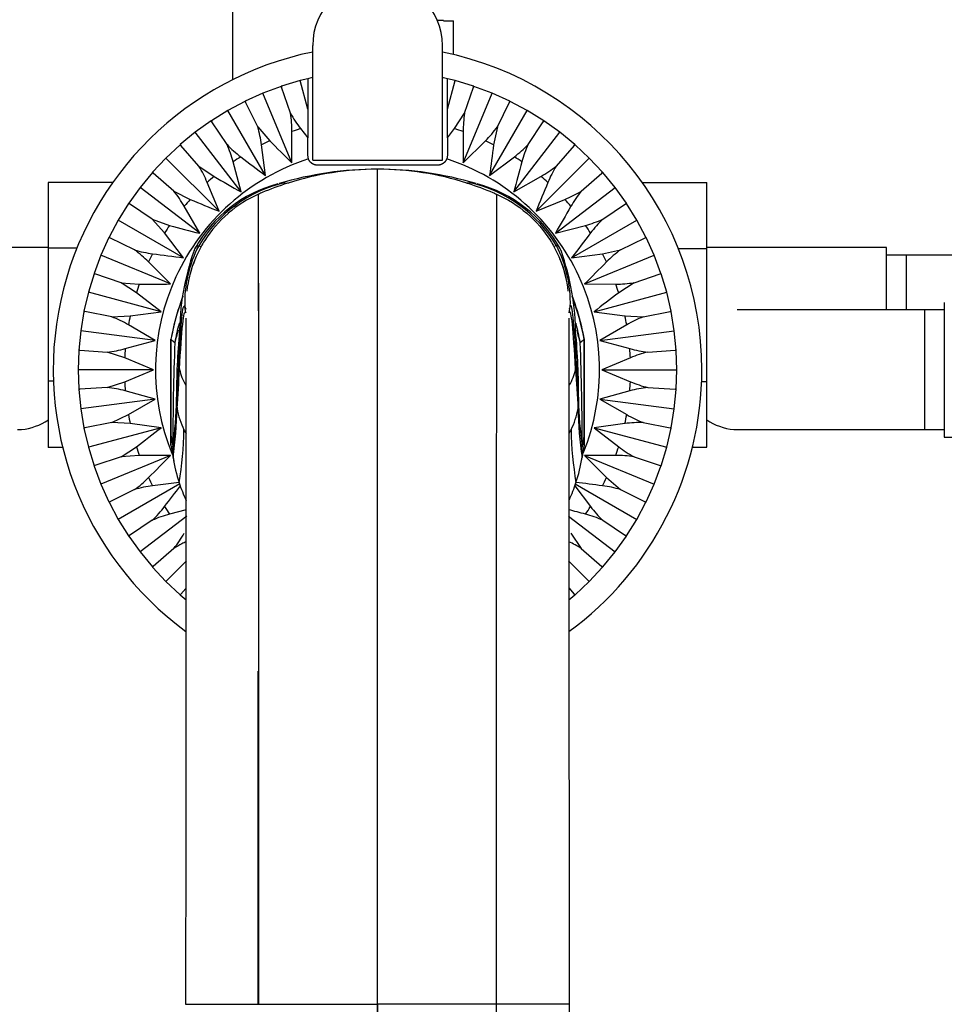
# Model space of a CAD drawing. Units: millimetres. Extents: x 0 to 1389, y 0 to 1766.
# Drawn here: x 681 to 773, y 377 to 476 of the extents above; entities that cross this region are included whole.
import ezdxf
from ezdxf import colors
from ezdxf.entities.mleader import LeaderData, LeaderLine
from ezdxf.math import Vec2, Vec3

# ---------------------------------------------------------------- set-up
doc = ezdxf.new("R2010")
doc.units = ezdxf.units.MM
doc.layers.add('DV3_Défaut', color=7, linetype='Continuous')
doc.layers.add('Défaut', color=7, linetype='Continuous')

# ---------------------------------------------------------------- blocks, each defined once
blk = doc.blocks.new('_DOT')
at = {"color": 0}
blk.add_line((0, 0), (-1, 0), dxfattribs=at)
at = {"color": 0, "const_width": 0.333}
blk.add_lwpolyline([(-0.1665, 0, 1), (0.1665, 0, 1)], format="xyb", close=True, dxfattribs=at)
blk = doc.blocks.new('SE2')
at = {"layer": 'DV3_Défaut', "color": 7, "linetype": 'Continuous'}
for p, q in [((702.054, 470.049), (702.054, 476.963)), ((723.154, 475.963), (722.554, 475.963)), ((723.154, 475.927), (723.154, 475.963)), ((723.154, 475.927), (724.154, 475.927)), ((724.154, 472.561), (724.154, 475.927)), ((710.054, 461.963), (710.054, 473.463)), ((723.054, 461.963), (723.054, 473.463)), ((708.79, 469.94), (706.927, 469.376)), ((709.554, 470.134), (708.79, 469.94)), ((709.554, 467.087), (708.79, 469.94)), ((709.554, 470.134), (709.554, 467.087)), ((724.319, 469.94), (723.554, 470.134)), ((723.554, 467.087), (723.554, 470.134)), ((723.554, 467.087), (724.319, 469.94)), ((726.182, 469.376), (724.319, 469.94)), ((706.895, 469.365), (705.074, 468.679)), ((706.942, 469.281), (706.895, 469.365)), ((706.927, 469.376), (706.942, 469.281)), ((707.827, 466.672), (706.942, 469.281)), ((725.282, 466.672), (726.167, 469.281)), ((726.167, 469.281), (726.182, 469.376)), ((726.214, 469.365), (726.167, 469.281)), ((728.035, 468.679), (726.214, 469.365)), ((703.271, 467.861), (701.554, 466.943)), ((703.328, 467.784), (703.271, 467.861)), ((705.074, 468.679), (703.301, 467.876)), ((703.301, 467.876), (703.328, 467.784)), ((704.546, 465.313), (703.328, 467.784)), ((707.958, 461.717), (705.074, 468.679)), ((725.151, 461.717), (728.035, 468.679)), ((729.808, 467.876), (728.035, 468.679)), ((728.563, 465.313), (729.781, 467.784)), ((729.781, 467.784), (729.808, 467.876)), ((729.838, 467.861), (729.781, 467.784)), ((731.554, 466.943), (729.838, 467.861)), ((701.554, 466.943), (699.901, 465.916)), ((705.322, 460.417), (701.554, 466.943)), ((709.554, 467.087), (709.554, 464.193)), ((723.554, 464.193), (723.554, 467.087)), ((727.786, 460.417), (731.554, 466.943)), ((733.208, 465.916), (731.554, 466.943)), ((699.873, 465.897), (698.292, 464.763)), ((699.94, 465.828), (699.873, 465.897)), ((699.901, 465.916), (699.94, 465.828)), ((701.47, 463.537), (699.94, 465.828)), ((724.275, 465.129), (725.282, 466.672)), ((731.639, 463.537), (733.169, 465.828)), ((733.169, 465.828), (733.208, 465.916)), ((733.236, 465.897), (733.169, 465.828)), ((734.817, 464.763), (733.236, 465.897)), ((704.546, 465.313), (705.745, 463.915)), ((707.958, 461.717), (707.968, 464.835)), ((708.833, 465.129), (709.554, 464.193)), ((723.554, 464.193), (724.275, 465.129)), ((728.563, 465.313), (728.183, 463.51)), ((698.292, 464.763), (696.787, 463.529)), ((702.879, 458.785), (698.292, 464.763)), ((709.554, 462.463), (709.554, 464.193)), ((723.554, 464.193), (723.554, 462.463)), ((725.151, 461.717), (727.364, 463.915)), ((730.23, 458.785), (734.817, 464.763)), ((736.322, 463.529), (734.817, 464.763)), ((696.761, 463.507), (695.341, 462.176)), ((696.837, 463.447), (696.761, 463.507)), ((696.787, 463.529), (696.837, 463.447)), ((698.653, 461.375), (696.837, 463.447)), ((705.322, 460.417), (704.926, 463.51)), ((736.272, 463.447), (734.456, 461.375)), ((736.272, 463.447), (736.322, 463.529)), ((736.347, 463.507), (736.272, 463.447)), ((737.768, 462.176), (736.347, 463.507)), ((695.341, 462.176), (694.01, 460.756)), ((700.67, 456.847), (695.341, 462.176)), ((709.554, 462.462), (709.554, 462.463)), ((709.622, 462.102), (709.554, 462.462)), ((710.054, 461.963), (723.054, 461.963)), ((723.554, 462.463), (723.487, 462.102)), ((727.786, 460.417), (730.267, 462.307)), ((732.439, 456.847), (737.768, 462.176)), ((739.099, 460.756), (737.768, 462.176)), ((698.653, 461.375), (700.173, 460.335)), ((702.879, 458.785), (702.082, 461.8)), ((722.554, 461.463), (710.554, 461.463)), ((716.554, 377.363), (716.554, 461.063)), ((722.555, 461.463), (722.554, 461.463)), ((693.988, 460.73), (692.754, 459.225)), ((694.071, 460.68), (693.988, 460.73)), ((694.01, 460.756), (694.071, 460.68)), ((696.142, 458.864), (694.071, 460.68)), ((730.23, 458.785), (732.936, 460.335)), ((736.967, 458.864), (739.038, 460.68)), ((739.038, 460.68), (739.099, 460.756)), ((739.121, 460.73), (739.038, 460.68)), ((740.355, 459.225), (739.121, 460.73)), ((683.554, 459.726), (683.554, 453.134)), ((690.018, 459.726), (683.554, 459.726)), ((692.754, 459.225), (691.62, 457.644)), ((698.732, 454.638), (692.754, 459.225)), ((700.67, 456.847), (699.486, 459.732)), ((707.277, 459.698), (707.598, 459.68)), ((725.832, 459.698), (725.51, 459.68)), ((734.376, 454.638), (740.355, 459.225)), ((741.489, 457.644), (740.355, 459.225)), ((743.08, 459.742), (749.554, 459.742)), ((749.554, 453.102), (749.554, 459.742)), ((696.142, 458.864), (697.785, 458.031)), ((704.63, 458.564), (704.63, 458.564)), ((728.479, 458.564), (728.479, 458.564)), ((732.439, 456.847), (735.324, 458.031)), ((691.601, 457.616), (690.574, 455.963)), ((691.689, 457.577), (691.601, 457.616)), ((691.62, 457.644), (691.689, 457.577)), ((693.98, 456.047), (691.689, 457.577)), ((698.732, 454.638), (697.182, 457.344)), ((739.129, 456.047), (741.42, 457.577)), ((741.42, 457.577), (741.489, 457.644)), ((741.508, 457.616), (741.42, 457.577)), ((742.535, 455.963), (741.508, 457.616)), ((690.574, 455.963), (689.656, 454.246)), ((697.1, 452.195), (690.574, 455.963)), ((695.21, 454.675), (693.98, 456.047)), ((693.98, 456.047), (695.717, 455.435)), ((736.009, 452.195), (742.535, 455.963)), ((743.453, 454.246), (742.535, 455.963)), ((734.376, 454.638), (737.392, 455.435)), ((689.641, 454.216), (688.838, 452.443)), ((689.733, 454.189), (689.641, 454.216)), ((689.656, 454.246), (689.733, 454.189)), ((692.204, 452.971), (689.733, 454.189)), ((697.1, 452.195), (695.21, 454.675)), ((740.905, 452.971), (743.376, 454.189)), ((743.376, 454.189), (743.453, 454.246)), ((743.468, 454.216), (743.376, 454.189)), ((744.271, 452.443), (743.468, 454.216)), ((683.554, 453.213), (665.554, 453.213)), ((683.554, 453.134), (683.554, 439.823)), ((686.42, 453.134), (683.554, 453.134)), ((698.631, 453.394), (698.874, 453.307)), ((734.478, 453.394), (734.234, 453.307)), ((746.702, 453.102), (749.554, 453.102)), ((767.554, 453.213), (749.554, 453.213)), ((749.554, 439.791), (749.554, 453.102)), ((767.554, 446.963), (767.554, 453.213)), ((688.838, 452.443), (688.152, 450.622)), ((695.8, 449.559), (688.838, 452.443)), ((736.009, 452.195), (739.102, 452.591)), ((737.309, 449.559), (744.271, 452.443)), ((739.102, 452.591), (740.905, 452.971)), ((744.957, 450.622), (744.271, 452.443)), ((769.554, 452.463), (767.554, 452.463)), ((769.554, 446.963), (769.554, 452.463)), ((788.32, 452.463), (769.554, 452.463)), ((695.8, 449.559), (693.602, 451.772)), ((688.141, 450.59), (687.577, 448.727)), ((688.236, 450.575), (688.141, 450.59)), ((688.152, 450.622), (688.236, 450.575)), ((690.845, 449.69), (688.236, 450.575)), ((742.264, 449.69), (744.873, 450.575)), ((744.873, 450.575), (744.957, 450.622)), ((744.968, 450.59), (744.873, 450.575)), ((745.532, 448.727), (744.968, 450.59)), ((690.845, 449.69), (692.682, 449.549)), ((692.388, 448.684), (690.845, 449.69)), ((737.309, 449.559), (740.427, 449.549)), ((742.264, 449.69), (740.721, 448.684)), ((687.577, 448.727), (687.134, 446.832)), ((694.856, 446.777), (687.577, 448.727)), ((694.856, 446.777), (692.388, 448.684)), ((738.253, 446.777), (745.532, 448.727)), ((745.975, 446.832), (745.532, 448.727)), ((697.237, 447.31), (697.358, 447.022)), ((697.342, 446.679), (697.237, 447.31)), ((735.872, 447.31), (735.751, 447.022)), ((735.767, 446.679), (735.872, 447.31)), ((773.354, 447.713), (773.354, 434.213)), ((687.128, 446.799), (686.811, 444.878)), ((687.224, 446.797), (687.128, 446.799)), ((687.134, 446.832), (687.224, 446.797)), ((689.925, 446.259), (687.224, 446.797)), ((689.925, 446.259), (691.765, 446.359)), ((691.765, 446.359), (694.856, 446.777)), ((738.253, 446.777), (741.344, 446.359)), ((741.344, 446.359), (743.183, 446.259)), ((743.183, 446.259), (745.885, 446.797)), ((745.885, 446.797), (745.975, 446.832)), ((745.981, 446.799), (745.885, 446.797)), ((746.298, 444.878), (745.981, 446.799)), ((771.354, 446.963), (752.594, 446.963)), ((771.354, 446.963), (771.354, 434.963)), ((773.354, 446.963), (771.354, 446.963)), ((694.283, 443.895), (691.587, 445.463)), ((741.522, 445.463), (738.826, 443.895)), ((686.811, 444.878), (686.62, 442.941)), ((694.283, 443.895), (686.811, 444.878)), ((738.826, 443.895), (746.298, 444.878)), ((746.489, 442.941), (746.298, 444.878)), ((691.273, 443.077), (694.283, 443.895)), ((695.854, 444.031), (695.854, 434.401)), ((695.854, 444.031), (695.855, 444.028)), ((695.855, 434.395), (695.855, 444.028)), ((737.254, 444.031), (737.254, 434.401)), ((737.254, 444.031), (737.254, 444.028)), ((737.254, 434.395), (737.254, 444.028)), ((738.826, 443.895), (741.836, 443.077)), ((686.618, 442.908), (686.554, 440.963)), ((686.713, 442.918), (686.618, 442.908)), ((686.62, 442.941), (686.713, 442.918)), ((686.713, 442.918), (689.462, 442.738)), ((691.213, 442.166), (689.462, 442.738)), ((694.09, 440.963), (691.213, 442.166)), ((741.896, 442.166), (739.019, 440.963)), ((743.647, 442.738), (746.396, 442.918)), ((746.396, 442.918), (746.489, 442.941)), ((746.491, 442.908), (746.396, 442.918)), ((746.554, 440.963), (746.491, 442.908)), ((686.554, 440.963), (686.618, 439.017)), ((694.09, 440.963), (686.554, 440.963)), ((691.213, 439.759), (694.09, 440.963)), ((739.019, 440.963), (741.896, 439.759)), ((739.019, 440.963), (746.554, 440.963)), ((746.491, 439.017), (746.554, 440.963)), ((683.554, 439.823), (683.554, 433.184)), ((684.074, 439.823), (683.554, 439.823)), ((689.462, 439.187), (686.713, 439.007)), ((689.462, 439.187), (691.213, 439.759)), ((743.647, 439.187), (746.396, 439.007)), ((749.033, 439.791), (749.554, 439.791)), ((749.554, 433.2), (749.554, 439.791)), ((686.618, 439.017), (686.713, 439.007)), ((686.713, 439.007), (686.62, 438.984)), ((686.62, 438.984), (686.811, 437.047)), ((694.283, 438.03), (691.273, 438.848)), ((741.836, 438.848), (738.826, 438.03)), ((746.298, 437.047), (746.489, 438.984)), ((746.396, 439.007), (746.491, 439.017)), ((746.489, 438.984), (746.396, 439.007)), ((694.283, 438.03), (686.811, 437.047)), ((691.587, 436.462), (694.283, 438.03)), ((738.826, 438.03), (741.522, 436.462)), ((738.826, 438.03), (746.298, 437.047)), ((686.811, 437.047), (687.128, 435.126)), ((689.925, 435.666), (691.587, 436.462)), ((745.981, 435.126), (746.298, 437.047)), ((689.925, 435.666), (687.224, 435.128)), ((691.765, 435.566), (689.925, 435.666)), ((694.856, 435.148), (691.765, 435.566)), ((741.344, 435.566), (738.253, 435.148)), ((743.183, 435.666), (745.885, 435.128)), ((687.128, 435.126), (687.224, 435.128)), ((687.224, 435.128), (687.134, 435.093)), ((687.134, 435.093), (687.577, 433.198)), ((694.856, 435.148), (687.577, 433.198)), ((695.854, 434.401), (695.854, 433.423)), ((695.854, 434.401), (695.855, 434.395)), ((695.855, 433.417), (695.855, 434.395)), ((737.254, 434.401), (737.254, 433.423)), ((737.254, 434.401), (737.254, 434.395)), ((737.254, 433.417), (737.254, 434.395)), ((738.253, 435.148), (740.721, 433.242)), ((738.253, 435.148), (745.532, 433.198)), ((745.532, 433.198), (745.975, 435.093)), ((745.885, 435.128), (745.981, 435.126)), ((745.975, 435.093), (745.885, 435.128)), ((752.589, 434.963), (771.354, 434.963)), ((771.354, 434.963), (773.354, 434.963)), ((690.845, 432.235), (692.388, 433.242)), ((695.854, 433.423), (695.855, 433.417)), ((737.254, 433.423), (737.254, 433.417)), ((773.354, 434.213), (791.354, 434.213)), ((684.999, 433.184), (683.554, 433.184)), ((687.577, 433.198), (688.141, 431.335)), ((695.8, 432.366), (688.838, 429.482)), ((692.682, 432.376), (690.845, 432.235)), ((695.8, 432.366), (692.682, 432.376)), ((695.942, 432.893), (696.124, 431.81)), ((736.985, 431.81), (737.167, 432.893)), ((737.309, 432.366), (739.506, 430.153)), ((737.309, 432.366), (744.271, 429.482)), ((744.968, 431.335), (745.532, 433.198)), ((748.114, 433.2), (749.554, 433.2)), ((688.141, 431.335), (688.236, 431.35)), ((688.236, 431.35), (688.152, 431.303)), ((688.152, 431.303), (688.838, 429.482)), ((690.845, 432.235), (688.236, 431.35)), ((742.264, 432.235), (744.873, 431.35)), ((744.271, 429.482), (744.957, 431.303)), ((744.873, 431.35), (744.968, 431.335)), ((744.957, 431.303), (744.873, 431.35)), ((688.838, 429.482), (689.641, 427.709)), ((696.749, 429.528), (690.574, 425.963)), ((696.658, 429.674), (694.007, 429.334)), ((736.32, 429.322), (737.899, 427.25)), ((736.36, 429.528), (742.535, 425.963)), ((739.506, 430.153), (740.905, 428.954)), ((743.468, 427.709), (744.271, 429.482)), ((692.204, 428.954), (689.733, 427.736)), ((740.905, 428.954), (743.376, 427.736)), ((689.641, 427.709), (689.733, 427.736)), ((689.733, 427.736), (689.656, 427.679)), ((689.656, 427.679), (690.574, 425.963)), ((742.535, 425.963), (743.453, 427.679)), ((743.376, 427.736), (743.468, 427.709)), ((743.453, 427.679), (743.376, 427.736)), ((697.385, 426.931), (695.717, 426.49)), ((690.574, 425.963), (691.601, 424.309)), ((693.98, 425.878), (691.689, 424.348)), ((697.426, 426.285), (692.754, 422.7)), ((735.683, 426.285), (740.355, 422.7)), ((739.129, 425.878), (741.42, 424.348)), ((741.508, 424.309), (742.535, 425.963)), ((735.927, 424.581), (736.967, 423.061)), ((691.601, 424.309), (691.689, 424.348)), ((691.689, 424.348), (691.62, 424.281)), ((691.62, 424.281), (692.754, 422.7)), ((740.355, 422.7), (741.489, 424.281)), ((741.42, 424.348), (741.508, 424.309)), ((741.489, 424.281), (741.42, 424.348)), ((692.754, 422.7), (693.988, 421.195)), ((696.142, 423.061), (694.071, 421.245)), ((736.967, 423.061), (739.038, 421.245)), ((739.121, 421.195), (740.355, 422.7)), ((697.403, 421.811), (695.341, 419.749)), ((735.706, 421.811), (737.768, 419.749)), ((693.988, 421.195), (694.071, 421.245)), ((694.071, 421.245), (694.01, 421.17)), ((694.01, 421.17), (695.341, 419.749)), ((737.768, 419.749), (739.099, 421.17)), ((739.038, 421.245), (739.121, 421.195)), ((739.099, 421.17), (739.038, 421.245)), ((695.341, 419.749), (696.761, 418.418)), ((736.347, 418.418), (737.768, 419.749)), ((696.761, 418.418), (696.837, 418.479)), ((696.837, 418.479), (696.787, 418.396)), ((697.341, 419.054), (696.837, 418.479)), ((735.721, 419.108), (736.272, 418.479)), ((736.272, 418.479), (736.347, 418.418)), ((736.322, 418.396), (736.272, 418.479)), ((696.787, 418.396), (697.391, 417.901)), ((735.718, 417.901), (736.322, 418.396)), ((704.554, 410.759), (704.554, 377.363)), ((697.32, 377.363), (698.212, 377.363)), ((698.212, 377.363), (704.668, 377.363)), ((704.668, 377.363), (716.554, 377.363)), ((716.554, 303.821), (716.554, 377.363)), ((728.441, 377.363), (716.554, 377.363)), ((734.897, 377.363), (728.441, 377.363)), ((735.788, 377.363), (734.897, 377.363))]:
    blk.add_line(p, q, dxfattribs=at)
for centre, radius, start, end in [((716.554, 473.463), 6.5, 0, 180), ((716.554, 440.963), 32.5, 101.53696, 233.78374), ((716.554, 440.963), 32.5, 0, 78.46304), ((716.554, 440.963), 30, 102.51333, 103.4934), ((716.554, 440.963), 30, 76.5066, 77.48667), ((716.554, 440.963), 30, 108.71792, 108.78208), ((716.554, 440.963), 30, 71.21792, 71.28208), ((716.554, 440.963), 30, 116.21792, 116.28208), ((716.554, 440.963), 30, 63.71792, 63.78208), ((716.554, 440.963), 30, 123.71792, 123.78208), ((716.554, 440.963), 30, 56.21792, 56.28208), ((716.554, 440.963), 25.37, 107.71817, 109.78183), ((716.554, 440.963), 25.37, 70.21817, 72.28183), ((1211.036, 464.9), 485.895, 180.00758, 180.37534), ((716.554, 440.963), 25.37, 115.21817, 117.28183), ((1063.452, 821.807), 506.005, 225.01489, 225.36803), ((716.554, 440.963), 25.37, 62.71817, 64.78183), ((716.554, 440.963), 30, 131.21792, 131.28208), ((1208.773, 400.301), 484.729, 172.50714, 172.87578), ((716.554, 440.963), 30, 48.71792, 48.78208), ((716.554, 440.963), 22.248, 108.15708, 202.34841), ((716.554, 440.963), 25.37, 122.71817, 124.78183), ((1010.774, 863.828), 506.005, 232.51489, 232.86803), ((716.554, 440.963), 22.248, 337.96794, 71.84292), ((716.554, 440.963), 25.37, 55.21817, 57.28183), ((716.524, 426.763), 34.3, 89.94935, 106.66621), ((716.554, 431.363), 29.7, 89.99996, 107.55072), ((716.554, 431.363), 29.7, 72.44928, 90.00004), ((716.585, 426.763), 34.3, 73.33379, 90.05065), ((1219.824, 330.963), 506.005, 165.01489, 165.36803), ((716.554, 440.963), 30, 138.71792, 138.78208), ((716.554, 440.963), 25.37, 130.21817, 132.28183), ((953.062, 898.614), 506.005, 240.01489, 240.36803), ((716.554, 440.963), 25.37, 47.71817, 49.78183), ((716.554, 440.963), 30, 41.21792, 41.28208), ((709.924, 446.711), 13.301, 104.58536, 151.20784), ((710.301, 446.469), 13.57, 102.87511, 149.31524), ((707.299, 457.405), 2.292, 90.53489, 105.47578), ((722.808, 446.469), 13.57, 30.68476, 77.12489), ((725.81, 457.405), 2.292, 74.52422, 89.46511), ((723.185, 446.711), 13.301, 28.79216, 75.41464), ((1201.161, 266.214), 506.005, 157.51489, 157.86803), ((716.554, 440.963), 25.37, 137.71817, 139.78183), ((891.303, 925.569), 506.005, 247.51489, 247.86803), ((716.554, 431.363), 29.7, 113.66476, 113.6712), ((-64325.071, 387.373), 65029.74, 0.02381848, 0.0627242), ((-63618.427, 387.977), 64323.097, 359.99054552, 0.06287549), ((716.554, 431.363), 29.7, 66.3288, 66.33524), ((716.554, 440.963), 25.37, 40.21817, 42.28183), ((716.554, 440.963), 30, 146.21792, 146.28208), ((1174.206, 204.455), 506.005, 150.01489, 150.36803), ((716.554, 440.963), 30, 33.71792, 33.78208), ((716.554, 440.963), 25.37, 145.21817, 147.28183), ((826.554, 944.232), 506.005, 255.01489, 255.36803), ((716.554, 440.963), 25.37, 32.71817, 34.78183), ((716.554, 440.963), 30, 153.71792, 153.78208), ((1139.42, 146.743), 506.005, 142.51489, 142.86803), ((716.554, 440.963), 30, 26.21792, 26.28208), ((709.558, 447.688), 12.327, 152.42735, 181.75562), ((723.551, 447.688), 12.327, 358.24438, 27.57265), ((716.554, 440.963), 25.37, 152.71817, 154.78183), ((757.219, 933.202), 484.75, 262.50715, 262.87578), ((721.837, 444.471), 25.128, 160.39681, 180.08878), ((709.524, 447.412), 12.172, 157.40046, 173.32665), ((723.585, 447.412), 12.172, 6.67335, 22.59954), ((711.272, 444.471), 25.128, 359.91122, 19.60319), ((716.554, 440.963), 25.37, 25.21817, 27.28183), ((1097.399, 94.065), 506.005, 135.01489, 135.36803), ((716.554, 440.963), 30, 161.21792, 161.28208), ((716.554, 440.963), 30, 18.71792, 18.78208), ((716.554, 440.963), 25.37, 160.21817, 162.28183), ((692.617, 935.44), 485.891, 270.00758, 270.37534), ((716.554, 440.963), 25.37, 17.71817, 19.78183), ((720.858, 439.408), 25.427, 159.53468, 169.53142), ((712.251, 439.408), 25.427, 10.46858, 20.46532), ((1036.568, 63.234), 485.897, 127.50758, 127.87534), ((716.554, 440.963), 30, 168.71792, 168.78208), ((716.554, 440.963), 25.37, 167.71817, 169.78183), ((716.554, 440.963), 25.37, 10.21817, 12.28183), ((716.554, 440.963), 30, 11.21792, 11.28208), ((721.278, 439.257), 25.425, 165.51094, 169.97111), ((711.831, 439.257), 25.425, 10.02889, 14.48906), ((681.181, 448.685), 15.868, 341.6318, 346.29592), ((761.685, 438.627), 65.272, 174.563, 180.5324), ((731.096, 442.36), 34.451, 176.55019, 180.90035), ((702.013, 442.36), 34.451, 359.09965, 3.44981), ((671.424, 438.627), 65.272, 359.4676, 5.437), ((751.928, 448.685), 15.868, 193.7011, 198.3682), ((944.503, 433.847), 248.457, 177.73064, 180.14009), ((488.606, 433.847), 248.457, 359.85991, 2.26936), ((716.554, 440.963), 30, 176.21792, 176.28208), ((716.554, 440.963), 25.37, 175.21817, 177.28183), ((716.554, 440.963), 25.37, 2.71817, 4.78183), ((716.554, 440.963), 30, 3.71792, 3.78208), ((536.075, 449.784), 160.772, 355.80389, 357.16002), ((704.397, 441.977), 7.749, 181.17548, 187.25632), ((728.712, 441.977), 7.749, 352.74368, 358.82452), ((897.034, 449.784), 160.772, 182.83998, 184.19611), ((540.183, 449.049), 156.734, 355.61802, 357.0556), ((701.892, 442.113), 5.3, 192.14388, 210.67354), ((716.554, 440.963), 32.5, 306.13112, 0), ((731.217, 442.113), 5.3, 329.32844, 347.85612), ((892.926, 449.049), 156.734, 182.9444, 184.38198), ((716.554, 440.963), 25.37, 182.71817, 184.78183), ((716.554, 440.963), 25.37, 355.21817, 357.28183), ((716.554, 440.963), 30, 183.71792, 183.78208), ((716.554, 440.963), 30, 356.21792, 356.28208), ((656.631, 438.687), 39.79, 352.13074, 359.03996), ((711.04, 438.206), 14.625, 180.72741, 184.43859), ((722.069, 438.206), 14.625, 355.56141, 359.27259), ((776.478, 438.687), 39.79, 180.96004, 187.86926), ((716.554, 440.963), 25.37, 190.21817, 192.28183), ((658.465, 437.687), 37.998, 351.65719, 359.07643), ((704.641, 438.566), 8.318, 190.33516, 205.87261), ((728.467, 438.566), 8.318, 334.12739, 349.66484), ((774.644, 437.687), 37.998, 180.92357, 188.34281), ((716.554, 440.963), 25.37, 347.71817, 349.78183), ((680.291, 440.826), 5.878, 275.59266, 303.8692), ((752.818, 440.826), 5.878, 236.1308, 264.40734), ((680.583, 440.777), 5.808, 268.91786, 272.77226), ((716.554, 440.963), 30, 191.21792, 191.28208), ((396.541, 818.691), 485.897, 307.50758, 307.87534), ((661.59, 435.564), 35.573, 350.41754, 358.98878), ((705.162, 439.234), 9.085, 208.2302, 210.86386), ((727.947, 439.234), 9.085, 329.50343, 331.7698), ((771.519, 435.564), 35.573, 181.01122, 189.58246), ((716.554, 440.963), 30, 348.71792, 348.78208), ((752.526, 440.777), 5.808, 267.22774, 271.50865), ((716.554, 440.963), 25.37, 197.71817, 199.78183), ((716.554, 440.963), 25.37, 340.21817, 342.28183), ((335.71, 787.86), 506.005, 315.01489, 315.36803), ((740.492, -53.519), 485.895, 90.00758, 90.37534), ((716.554, 440.963), 30, 198.71792, 198.78208), ((712.729, 434.821), 16.876, 189.0281, 197.87015), ((720.38, 434.821), 16.876, 342.12985, 350.9719), ((716.554, 440.963), 30, 341.21792, 341.28208), ((716.554, 440.963), 25.37, 205.21817, 207.28183), ((293.689, 735.182), 506.005, 322.51489, 322.81123), ((713.445, 435.251), 17.691, 198.4815, 204.67101), ((719.664, 435.251), 17.691, 335.61138, 341.5185), ((675.892, -51.256), 484.729, 82.50714, 82.8241), ((716.554, 440.963), 25.37, 332.71817, 334.78183), ((716.554, 440.963), 30, 206.21792, 206.28208), ((716.554, 440.963), 30, 333.71792, 333.78208), ((716.554, 440.963), 25.37, 212.71817, 214.78183), ((606.555, -62.307), 506.005, 75.01489, 75.21165), ((716.554, 440.963), 25.37, 325.21817, 327.28183), ((716.554, 440.963), 30, 213.71792, 213.78208), ((716.554, 440.963), 30, 326.21792, 326.28208), ((716.554, 440.963), 30, 221.21792, 221.28208), ((716.554, 440.963), 30, 318.71792, 318.78208), ((716.554, 440.963), 30, 228.71792, 228.78208), ((716.554, 440.963), 30, 311.21792, 311.28208), ((50014.448, 408.6), 49286.017, 180.0363141, 180.119069), ((10587.688, 399.76), 9851.968, 180.1302554, 180.4878131)]:
    blk.add_arc(centre, radius, start, end, dxfattribs=at)
for centre, major_axis, ratio, start_param, end_param in [((6117.599, -4203.255), (-5429.328, 4654.255), 0.000933, 0.053664, 0.054994), ((-4684.492, -4203.257), (5429.329, 4654.257), 0.000933, -0.054994, -0.053664), ((757.13, 433.458), (-61.083, 0), 0.947427, 0.003789, 0.02221), ((675.979, 433.458), (61.083, 0), 0.947427, 6.260975, 6.279396)]:
    blk.add_ellipse(centre, major_axis=major_axis, ratio=ratio, start_param=start_param, end_param=end_param, dxfattribs=at)
for points in [[(707.968, 464.835), (707.969, 465.449), (707.928, 466.069), (707.827, 466.672)], [(707.827, 466.672), (708.119, 466.125), (708.46, 465.614), (708.833, 465.129)], [(725.282, 466.672), (725.181, 466.068), (725.14, 465.447), (725.141, 464.835)], [(704.926, 463.51), (704.846, 464.122), (704.725, 464.727), (704.546, 465.313)], [(727.364, 463.915), (727.797, 464.347), (728.207, 464.815), (728.563, 465.313)], [(698.164, 452.895), (698.319, 453.277), (698.475, 453.449), (698.631, 453.394)], [(734.945, 452.895), (734.789, 453.277), (734.634, 453.449), (734.478, 453.394)], [(693.602, 451.772), (693.173, 452.202), (692.711, 452.608), (692.204, 452.971)], [(740.905, 452.971), (740.407, 452.615), (739.938, 452.205), (739.506, 451.772)], [(740.427, 449.549), (741.039, 449.548), (741.66, 449.589), (742.264, 449.69)], [(696.649, 441.818), (696.747, 443.719), (696.943, 446.708), (697.139, 447.543), (697.237, 447.31)], [(736.459, 441.818), (736.362, 443.719), (736.166, 446.708), (735.97, 447.543), (735.872, 447.31)], [(696.71, 440.998), (696.815, 442.968), (697.026, 446.069), (697.236, 446.929), (697.342, 446.679)], [(736.399, 440.998), (736.294, 442.968), (736.083, 446.069), (735.873, 446.929), (735.767, 446.679)], [(691.273, 438.848), (690.685, 439.006), (690.083, 439.126), (689.462, 439.187)], [(743.183, 435.666), (742.572, 435.686), (741.951, 435.647), (741.344, 435.566)], [(695.855, 434.395), (695.919, 434.01), (695.983, 433.624), (696.047, 433.239)], [(737.254, 434.395), (737.19, 434.01), (737.126, 433.624), (737.062, 433.239)], [(695.855, 433.417), (695.924, 433.002), (695.993, 432.588), (696.062, 432.173)], [(737.254, 433.417), (737.185, 433.002), (737.116, 432.588), (737.047, 432.173)], [(740.721, 433.242), (741.206, 432.868), (741.716, 432.527), (742.264, 432.235)], [(742.264, 432.235), (741.66, 432.336), (741.039, 432.377), (740.427, 432.376)], [(740.905, 428.954), (740.318, 429.133), (739.714, 429.254), (739.102, 429.334)], [(736.967, 423.061), (736.571, 423.308), (736.152, 423.527), (735.725, 423.721)]]:
    blk.add_open_spline(points, degree=3, dxfattribs=at)
for points, degree, knots in [([(702.082, 461.8), (702.003, 462.097), (701.913, 462.393), (701.71, 462.974), (701.597, 463.259), (701.47, 463.537)], 3, [0, 0, 0, 0, 0.5, 0.5, 1, 1, 1, 1]), ([(701.47, 463.537), (701.679, 463.314), (701.899, 463.101), (702.359, 462.69), (702.598, 462.494), (702.842, 462.307)], 3, [0, 0, 0, 0, 0.5, 0.5, 1, 1, 1, 1]), ([(730.267, 462.307), (730.51, 462.493), (730.747, 462.687), (731.206, 463.097), (731.429, 463.313), (731.639, 463.537)], 3, [0, 0, 0, 0, 0.5, 0.5, 1, 1, 1, 1]), ([(731.639, 463.537), (731.512, 463.259), (731.399, 462.974), (731.196, 462.393), (731.106, 462.097), (731.027, 461.8)], 3, [0, 0, 0, 0, 0.5, 0.5, 1, 1, 1, 1]), ([(710.554, 461.463), (710.364, 461.463), (710.186, 461.533), (709.994, 461.609), (709.847, 461.755), (709.701, 461.902), (709.625, 462.094), (709.623, 462.098), (709.622, 462.102)], 2, [0, 0, 0, 0.33091, 0.33091, 0.661821, 0.661821, 0.992731, 0.992731, 1, 1, 1]), ([(723.487, 462.102), (723.486, 462.098), (723.484, 462.094), (723.408, 461.902), (723.262, 461.755), (723.115, 461.609), (722.923, 461.533), (722.746, 461.463), (722.555, 461.463)], 2, [0, 0, 0, 0.007273, 0.007273, 0.338391, 0.338391, 0.669508, 0.669508, 1, 1, 1]), ([(699.486, 459.732), (699.369, 460.016), (699.242, 460.297), (698.965, 460.847), (698.815, 461.115), (698.653, 461.375)], 3, [0, 0, 0, 0, 0.5, 0.5, 1, 1, 1, 1]), ([(732.936, 460.335), (733.202, 460.488), (733.466, 460.652), (733.974, 460.998), (734.22, 461.181), (734.456, 461.375)], 3, [0, 0, 0, 0, 0.5, 0.5, 1, 1, 1, 1]), ([(734.456, 461.375), (734.294, 461.116), (734.145, 460.848), (733.868, 460.299), (733.74, 460.016), (733.623, 459.732)], 3, [0, 0, 0, 0, 0.5, 0.5, 1, 1, 1, 1]), ([(707.598, 459.68), (707.572, 459.672), (706.69, 459.391), (705.706, 459.027), (704.769, 458.624), (704.657, 458.575), (704.649, 458.572), (704.641, 458.569), (704.633, 458.565)], 3, [0, 0, 0, 0, 0.026252, 0.876156, 0.991858, 0.991858, 0.991858, 1, 1, 1, 1]), ([(725.51, 459.68), (725.537, 459.672), (726.419, 459.391), (727.403, 459.027), (728.34, 458.624), (728.452, 458.575), (728.46, 458.572), (728.468, 458.569), (728.475, 458.565)], 3, [0, 0, 0, 0, 0.026252, 0.876156, 0.991858, 0.991858, 0.991858, 1, 1, 1, 1]), ([(697.182, 457.344), (697.03, 457.608), (696.869, 457.868), (696.522, 458.378), (696.337, 458.627), (696.142, 458.864)], 3, [0, 0, 0, 0, 0.5, 0.5, 1, 1, 1, 1]), ([(704.63, 458.564), (703.532, 458.081), (702.498, 457.429), (700.674, 455.858), (699.869, 454.923), (699.104, 453.708), (698.983, 453.505), (698.874, 453.307)], 3, [0, 0, 0, 0, 0.45342, 0.457156, 0.91056, 0.914734, 1, 1, 1, 1]), ([(728.479, 458.564), (728.478, 458.564), (728.477, 458.475), (728.476, 458.077), (728.474, 457.414), (728.473, 456.617), (728.472, 455.864), (728.471, 455.025), (728.47, 453.865), (728.469, 452.175), (728.468, 450.24), (728.467, 448.672), (728.466, 447.134), (728.465, 445.519), (728.463, 443.039), (728.462, 440.2), (728.461, 437.411), (728.46, 435.269), (728.459, 433.065), (728.458, 430.5), (728.457, 426.909), (728.455, 423.159), (728.454, 420.129), (728.453, 417.473), (728.452, 414.773), (728.451, 411.085), (728.45, 406.831), (728.448, 402.547), (728.447, 398.127), (728.446, 394.517), (728.445, 391.697), (728.444, 389.813), (728.444, 387.668), (728.443, 385.26), (728.442, 382.59), (728.442, 380.524), (728.441, 378.969), (728.441, 378.118), (728.441, 377.55), (728.441, 377.363)], 3, [0, 0, 0, 0, 0.036286, 0.072572, 0.108857, 0.145142, 0.166304, 0.181428, 0.217714, 0.253999, 0.290285, 0.32657, 0.332607, 0.362856, 0.399142, 0.435427, 0.471713, 0.498911, 0.507999, 0.544284, 0.58057, 0.616855, 0.653141, 0.665215, 0.689426, 0.725712, 0.761998, 0.798283, 0.833044, 0.870855, 0.885938, 0.901021, 0.916104, 0.93731, 0.958516, 0.979723, 0.986482, 0.995532, 1, 1, 1, 1]), ([(728.479, 458.564), (728.478, 458.564), (728.477, 458.475), (728.476, 458.077), (728.475, 457.414), (728.473, 456.617), (728.473, 455.864), (728.472, 455.024), (728.471, 453.865), (728.469, 452.175), (728.468, 450.24), (728.467, 448.672), (728.466, 447.134), (728.465, 445.519), (728.464, 443.039), (728.462, 440.2), (728.461, 437.411), (728.46, 435.269), (728.459, 433.065), (728.458, 430.5), (728.457, 426.909), (728.455, 423.159), (728.454, 420.129), (728.453, 417.473), (728.453, 415.857), (728.452, 414.676), (728.452, 414.406)], 3, [0, 0, 0, 0, 0.052092, 0.104184, 0.156275, 0.208366, 0.238746, 0.260458, 0.31255, 0.364642, 0.416734, 0.468825, 0.477492, 0.520917, 0.573009, 0.6251, 0.677192, 0.716238, 0.729284, 0.781375, 0.833467, 0.885559, 0.93765, 0.954984, 0.989742, 1, 1, 1, 1]), ([(728.479, 458.564), (729.576, 458.081), (730.611, 457.429), (732.435, 455.858), (733.24, 454.923), (734.005, 453.708), (734.125, 453.505), (734.234, 453.307)], 3, [0, 0, 0, 0, 0.45342, 0.457156, 0.91056, 0.914734, 1, 1, 1, 1]), ([(735.324, 458.031), (735.608, 458.148), (735.891, 458.276), (736.44, 458.553), (736.708, 458.702), (736.967, 458.864)], 3, [0, 0, 0, 0, 0.5, 0.5, 1, 1, 1, 1]), ([(736.967, 458.864), (736.773, 458.628), (736.59, 458.382), (736.244, 457.874), (736.08, 457.61), (735.927, 457.344)], 3, [0, 0, 0, 0, 0.5, 0.5, 1, 1, 1, 1]), ([(737.392, 455.435), (737.689, 455.514), (737.985, 455.604), (738.566, 455.807), (738.851, 455.92), (739.129, 456.047)], 3, [0, 0, 0, 0, 0.5, 0.5, 1, 1, 1, 1]), ([(739.129, 456.047), (738.905, 455.837), (738.689, 455.614), (738.279, 455.155), (738.085, 454.918), (737.899, 454.675)], 3, [0, 0, 0, 0, 0.5, 0.5, 1, 1, 1, 1]), ([(698.874, 453.307), (698.404, 452.456), (697.961, 451.366), (697.682, 450.232), (697.639, 450.041)], 3, [0, 0, 0, 0, 0.832454, 1, 1, 1, 1]), ([(734.234, 453.307), (734.705, 452.456), (735.148, 451.366), (735.427, 450.232), (735.47, 450.041)], 3, [0, 0, 0, 0, 0.832454, 1, 1, 1, 1]), ([(692.204, 452.971), (692.497, 452.882), (692.796, 452.806), (693.401, 452.681), (693.703, 452.631), (694.007, 452.591)], 3, [0, 0, 0, 0, 0.5, 0.5, 1, 1, 1, 1]), ([(697.056, 448.354), (697.009, 448.227), (696.613, 447.148), (696.193, 445.708), (695.918, 444.373), (695.854, 444.031)], 3, [0, 0, 0, 0, 0.090577, 0.767589, 1, 1, 1, 1]), ([(736.053, 448.354), (736.1, 448.227), (736.496, 447.148), (736.916, 445.708), (737.191, 444.373), (737.254, 444.031)], 3, [0, 0, 0, 0, 0.090577, 0.767589, 1, 1, 1, 1]), ([(691.587, 445.463), (691.323, 445.616), (691.053, 445.761), (690.498, 446.029), (690.213, 446.152), (689.925, 446.259)], 3, [0, 0, 0, 0, 0.5, 0.5, 1, 1, 1, 1]), ([(697.352, 446.139), (697.352, 445.673), (697.352, 444.865), (697.351, 442.91), (697.35, 440.53), (697.349, 437.659), (697.348, 434.34), (697.347, 430.594), (697.345, 426.449), (697.343, 421.935), (697.341, 417.089), (697.339, 411.951), (697.336, 406.557), (697.333, 400.955), (697.33, 395.175), (697.327, 389.316), (697.324, 383.242), (697.322, 379.549), (697.32, 377.363)], 3, [0, 0, 0, 0, 0.062262, 0.124567, 0.186913, 0.249299, 0.311724, 0.37419, 0.436691, 0.499228, 0.561791, 0.624368, 0.686953, 0.749559, 0.812201, 0.874877, 0.937508, 1, 1, 1, 1]), ([(735.788, 377.363), (735.787, 379.549), (735.785, 383.244), (735.782, 389.322), (735.778, 395.186), (735.775, 400.968), (735.772, 406.569), (735.77, 411.959), (735.768, 417.091), (735.766, 421.928), (735.764, 426.432), (735.763, 430.57), (735.761, 434.312), (735.76, 437.631), (735.759, 440.505), (735.758, 442.892), (735.757, 444.856), (735.757, 445.67), (735.757, 446.139)], 3, [0, 0, 0, 0, 0.062508, 0.125167, 0.187877, 0.250554, 0.313187, 0.375789, 0.438369, 0.500923, 0.563437, 0.62591, 0.688344, 0.750741, 0.813105, 0.875437, 0.937735, 1, 1, 1, 1]), ([(743.183, 446.259), (742.894, 446.151), (742.61, 446.028), (742.056, 445.761), (741.786, 445.616), (741.522, 445.463)], 3, [0, 0, 0, 0, 0.5, 0.5, 1, 1, 1, 1]), ([(689.462, 442.738), (689.77, 442.768), (690.076, 442.813), (690.679, 442.928), (690.977, 442.998), (691.273, 443.077)], 3, [0, 0, 0, 0, 0.5, 0.5, 1, 1, 1, 1]), ([(741.836, 443.077), (742.133, 442.997), (742.435, 442.927), (743.039, 442.812), (743.343, 442.768), (743.647, 442.738)], 3, [0, 0, 0, 0, 0.5, 0.5, 1, 1, 1, 1]), ([(743.647, 442.738), (743.349, 442.669), (743.054, 442.586), (742.47, 442.393), (742.18, 442.284), (741.896, 442.166)], 3, [0, 0, 0, 0, 0.5, 0.5, 1, 1, 1, 1]), ([(743.647, 439.187), (743.343, 439.157), (743.039, 439.113), (742.435, 438.998), (742.133, 438.928), (741.836, 438.848)], 3, [0, 0, 0, 0, 0.5, 0.5, 1, 1, 1, 1]), ([(741.896, 439.759), (742.18, 439.641), (742.47, 439.532), (743.054, 439.34), (743.349, 439.256), (743.647, 439.187)], 3, [0, 0, 0, 0, 0.5, 0.5, 1, 1, 1, 1]), ([(741.522, 436.462), (741.786, 436.309), (742.056, 436.164), (742.61, 435.897), (742.894, 435.774), (743.183, 435.666)], 3, [0, 0, 0, 0, 0.5, 0.5, 1, 1, 1, 1]), ([(692.204, 428.954), (692.454, 429.133), (692.697, 429.325), (693.163, 429.727), (693.387, 429.937), (693.602, 430.153)], 3, [0, 0, 0, 0, 0.5, 0.5, 1, 1, 1, 1]), ([(694.007, 429.334), (693.703, 429.294), (693.401, 429.244), (692.797, 429.119), (692.497, 429.043), (692.204, 428.954)], 3, [0, 0, 0, 0, 0.5, 0.5, 1, 1, 1, 1]), ([(693.98, 425.878), (694.203, 426.088), (694.419, 426.31), (694.829, 426.77), (695.024, 427.007), (695.21, 427.25)], 3, [0, 0, 0, 0, 0.5, 0.5, 1, 1, 1, 1]), ([(695.717, 426.49), (695.422, 426.411), (695.128, 426.323), (694.546, 426.119), (694.258, 426.005), (693.98, 425.878)], 3, [0, 0, 0, 0, 0.5, 0.5, 1, 1, 1, 1]), ([(739.129, 425.878), (738.851, 426.005), (738.566, 426.118), (737.985, 426.321), (737.688, 426.411), (737.392, 426.49)], 3, [0, 0, 0, 0, 0.5, 0.5, 1, 1, 1, 1]), ([(737.899, 427.25), (738.085, 427.006), (738.282, 426.767), (738.692, 426.307), (738.906, 426.087), (739.129, 425.878)], 3, [0, 0, 0, 0, 0.5, 0.5, 1, 1, 1, 1]), ([(696.142, 423.061), (696.336, 423.298), (696.521, 423.546), (696.868, 424.056), (697.03, 424.316), (697.182, 424.581)], 3, [0, 0, 0, 0, 0.5, 0.5, 1, 1, 1, 1]), ([(697.382, 423.72), (697.236, 423.654), (697.091, 423.585), (696.672, 423.374), (696.402, 423.223), (696.142, 423.061)], 3, [0, 0, 0, 0, 0.343032, 0.343032, 1, 1, 1, 1]), ([(716.554, 377.363), (716.553, 373.525), (716.55, 366.352), (716.547, 358.019), (716.543, 349.073), (716.54, 342.437), (716.536, 334.336), (716.533, 327.56), (716.53, 321.636), (716.527, 316.891), (716.525, 313.4), (716.522, 310.12), (716.52, 306.834), (716.518, 304.949), (716.517, 303.821)], 3, [0, 0, 0, 0, 0.119473, 0.224035, 0.266227, 0.412982, 0.451015, 0.561163, 0.674165, 0.706491, 0.78574, 0.853245, 0.897315, 1, 1, 1, 1]), ([(716.554, 377.363), (716.556, 373.525), (716.559, 366.352), (716.562, 358.019), (716.566, 349.073), (716.569, 342.437), (716.572, 334.336), (716.576, 327.56), (716.579, 321.636), (716.582, 316.891), (716.584, 313.4), (716.586, 310.12), (716.589, 306.834), (716.591, 304.949), (716.592, 303.821)], 3, [0, 0, 0, 0, 0.119473, 0.224035, 0.266227, 0.412982, 0.451015, 0.561163, 0.674165, 0.706491, 0.78574, 0.853245, 0.897315, 1, 1, 1, 1])]:
    blk.add_open_spline(points, degree=degree, knots=knots, dxfattribs=at)

msp = doc.modelspace()

# ---------------------------------------------------------------- block references
at = {"layer": 'Défaut'}
msp.add_blockref('SE2', (0, 0), dxfattribs=at)

# ---------------------------------------------------------------- leaders
at = {"layer": 'Défaut', "color": 7, "linetype": 'Continuous'}
ml = msp.add_multileader_mtext('Standard', dxfattribs=at)
ml.set_content('{\\pxsm0.9;\\fSolid Edge ISO|b1||i0||c0|p34;\\W1.;24/08/2016\\P}', color=256)
ml.set_leader_properties()
ml.set_arrow_properties(name='DOT')
ml.build(insert=Vec2(0, 0))
ml.multileader.update_dxf_attribs({"leader_type": 0, "dogleg_length": 0, "arrow_head_size": 12})
ctx = ml.context
ctx.base_point, ctx.char_height, ctx.arrow_head_size, ctx.landing_gap_size = Vec3(1301.344, 1758.443), 12, 12, 4.2
notes = []
notes.append((ctx, [(0, (0, 0, 0), (0, 0), (1, 0), 1, [])]))
ctx.mtext.insert = Vec3(1303.344, 1764.564)
for ctx, leaders in notes:
    for number, flags, end, landing, length, lines in leaders:
        leader = LeaderData()
        leader.index, (leader.has_last_leader_line, leader.has_dogleg_vector, leader.attachment_direction) = number, flags
        leader.last_leader_point, leader.dogleg_vector, leader.dogleg_length = Vec3(end), Vec3(landing), length
        for number, points, colour, breaks in lines:
            line = LeaderLine()
            line.index, line.vertices, line.color, line.breaks = number, Vec3.list(points), colors.encode_raw_color(colour), breaks
            leader.lines.append(line)
        ctx.leaders.append(leader)

doc.saveas('drawing.dxf')
